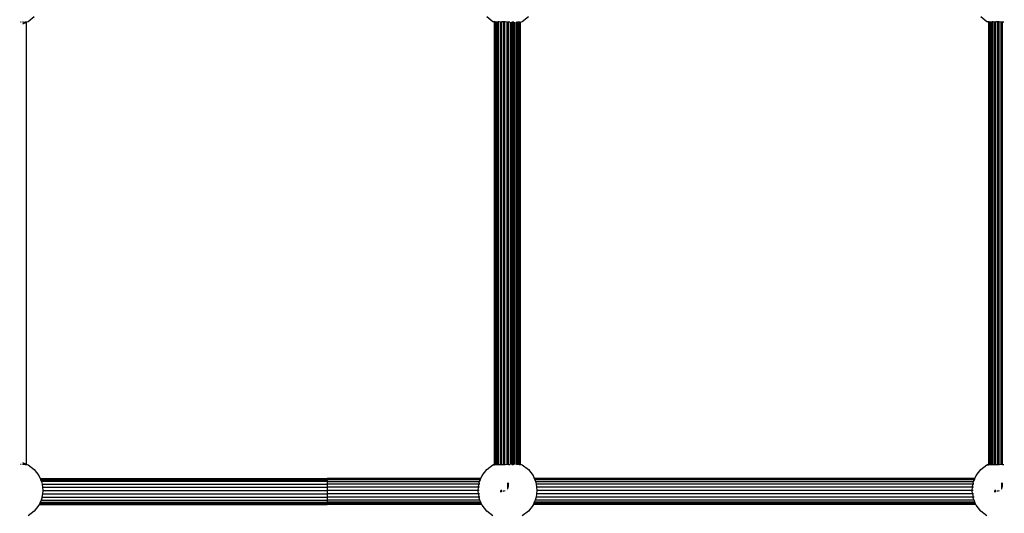
# Model space of a CAD drawing. Units: millimetres. Extents: x 1323 to 13854, y 973 to 14202.
# Drawn here: x 8502 to 9104, y 9446 to 9747 of the extents above; entities that cross this region are included whole.
import ezdxf

# ---------------------------------------------------------------- set-up
doc = ezdxf.new("R2010")
doc.units = ezdxf.units.MM
doc.layers.add('Bergen', color=7, linetype='Continuous')
doc.layers.add('Mått', color=7, linetype='Continuous')
doc.styles.get("Standard").update_dxf_attribs({"font": 'arial.ttf', "height": 185})
doc.dimstyles.new('LF', dxfattribs={"dimtxt": 185, "dimasz": 120, "dimexe": 50, "dimexo": 300, "dimgap": 50, "dimtad": 1, "dimtih": 1, "dimtoh": 1, "dimdec": 0, "dimrnd": 10, "dimtxsty": 'Standard', "dimcen": 2.5, "dimadec": 0, "dimazin": 0, "dimtfac": 1, "dimtdec": 0, "dimtmove": 0, "dimatfit": 3, "dimfxl": 1, "dimarcsym": 0})

# ---------------------------------------------------------------- blocks, each defined once
blk = doc.blocks.new('*D3')
at = {"layer": 'Defpoints', "color": 0, "transparency": 16777216}
for p in [(3649.7, 13407.06), (8995.55, 973.06), (13269.6, 973.06)]:
    blk.add_point(p, dxfattribs=at)
at = {"layer": 'Mått', "color": 0, "lineweight": -2, "transparency": 16777216}
for p, q in [((3949.7, 13407.06), (13319.6, 13407.06)), ((13269.6, 13287.06), (13269.6, 7334.58)), ((13269.6, 1093.06), (13269.6, 7045.54)), ((9295.55, 973.06), (13319.6, 973.06))]:
    blk.add_line(p, q, dxfattribs=at)
at = {"layer": 'Mått', "color": 0, "transparency": 16777216}
for points in [[(13249.6, 13287.06), (13289.6, 13287.06), (13269.6, 13407.06)], [(13249.6, 1093.06), (13289.6, 1093.06), (13269.6, 973.06)]]:
    blk.add_solid(points, dxfattribs=at)
at = {"layer": 'Mått', "color": 0, "transparency": 16777216, "insert": (13269.6, 7190.06), "char_height": 185, "attachment_point": 5}
blk.add_mtext('12430mm', dxfattribs=at)
blk = doc.blocks.new('*D4')
at = {"layer": 'Defpoints', "color": 0, "transparency": 16777216}
for p in [(12573.82, 13644.73), (1322.93, 11070.12), (12573.82, 5665.68)]:
    blk.add_point(p, dxfattribs=at)
at = {"layer": 'Mått', "color": 0, "lineweight": -2, "transparency": 16777216}
for p, q in [((1322.93, 11370.12), (1322.93, 13694.73)), ((12573.82, 5965.68), (12573.82, 13694.73)), ((1442.93, 13644.73), (12453.82, 13644.73))]:
    blk.add_line(p, q, dxfattribs=at)
at = {"layer": 'Mått', "color": 0, "transparency": 16777216}
for points in [[(1442.93, 13664.73), (1442.93, 13624.73), (1322.93, 13644.73)], [(12453.82, 13664.73), (12453.82, 13624.73), (12573.82, 13644.73)]]:
    blk.add_solid(points, dxfattribs=at)
at = {"layer": 'Mått', "color": 0, "transparency": 16777216, "insert": (6948.37, 13789.19), "char_height": 185, "attachment_point": 5}
blk.add_mtext('11250mm', dxfattribs=at)

msp = doc.modelspace()

# ---------------------------------------------------------------- linework, layer by layer
at = {"layer": 'Bergen'}
for p, q in [((8502.69, 9745.8), (8502.47, 9745.76)), ((8502.97, 9745.8), (8502.69, 9745.8)), ((8504.2, 9745.79), (8503.67, 9745.79)), ((8505.92, 9745.61), (8503.67, 9744.68)), ((8504.51, 9745.69), (8504.2, 9745.79)), ((8505.29, 9745.83), (8504.51, 9745.69)), ((8505.88, 9745.8), (8505.29, 9745.83)), ((8505.92, 9745.61), (8505.88, 9745.8)), ((8506.12, 9745.74), (8505.92, 9745.61)), ((8507.19, 9746.14), (8506.12, 9745.74)), ((8506.12, 9475.76), (8506.12, 9745.74)), ((8510.92, 9749), (8507.19, 9746.14)), ((8791.19, 9746.14), (8787.46, 9749)), ((8792.05, 9745.79), (8791.19, 9746.14)), ((8792.02, 9745.94), (8792.02, 9746.46)), ((8792.24, 9745.97), (8792.02, 9745.94)), ((8792.02, 9745.94), (8792.05, 9745.79)), ((8792.29, 9745.69), (8792.05, 9745.79)), ((8792.24, 9745.97), (8792.24, 9746.36)), ((8792.24, 9745.97), (8792.29, 9746.35)), ((8792.24, 9745.97), (8792.47, 9746.01)), ((8792.29, 9745.69), (8792.24, 9745.97)), ((8792.29, 9475.77), (8792.29, 9745.69)), ((8792.47, 9746.01), (8792.47, 9746.27)), ((8792.51, 9746.02), (8792.47, 9746.01)), ((8792.47, 9745.61), (8792.47, 9746.01)), ((8792.47, 9745.61), (8792.56, 9745.58)), ((8792.47, 9475.85), (8792.47, 9745.61)), ((8792.56, 9746.01), (8792.51, 9746.02)), ((8792.56, 9746.01), (8792.56, 9746.23)), ((8792.69, 9745.99), (8792.56, 9746.01)), ((8792.56, 9745.58), (8792.56, 9746.01)), ((8792.56, 9745.58), (8792.67, 9745.53)), ((8792.56, 9475.89), (8792.56, 9745.58)), ((8792.67, 9745.53), (8792.69, 9745.99)), ((8792.67, 9745.53), (8793.09, 9745.35)), ((8792.67, 9475.93), (8792.67, 9745.53)), ((8792.69, 9745.99), (8792.69, 9746.18)), ((8793.09, 9745.93), (8792.69, 9745.99)), ((8793.09, 9745.93), (8793.09, 9746.01)), ((8793.22, 9745.91), (8793.09, 9745.93)), ((8793.09, 9745.35), (8793.09, 9745.93)), ((8793.09, 9476.11), (8793.09, 9745.35)), ((8793.09, 9745.35), (8793.22, 9745.3)), ((8793.22, 9745.91), (8793.22, 9745.96)), ((8793.4, 9745.89), (8793.22, 9745.91)), ((8793.22, 9745.3), (8793.22, 9745.91)), ((8793.22, 9476.16), (8793.22, 9745.3)), ((8793.22, 9745.3), (8793.4, 9745.23)), ((8793.51, 9745.92), (8793.4, 9745.89)), ((8793.4, 9745.23), (8793.4, 9745.89)), ((8793.4, 9745.23), (8793.6, 9745.15)), ((8793.4, 9476.23), (8793.4, 9745.23)), ((8793.6, 9745.93), (8793.51, 9745.92)), ((8794.45, 9745.97), (8793.6, 9745.93)), ((8793.6, 9745.15), (8793.6, 9745.93)), ((8793.6, 9476.32), (8793.6, 9745.15)), ((8794.7, 9745.99), (8794.45, 9745.97)), ((8794.45, 9744.79), (8794.45, 9745.97)), ((8794.7, 9744.69), (8794.45, 9744.79)), ((8794.45, 9476.67), (8794.45, 9744.79)), ((8794.96, 9746), (8794.7, 9745.99)), ((8794.7, 9744.69), (8794.7, 9745.99)), ((8794.96, 9744.58), (8794.7, 9744.69)), ((8794.7, 9476.77), (8794.7, 9744.69)), ((8795.94, 9745.86), (8794.96, 9746)), ((8794.96, 9744.58), (8794.96, 9746)), ((8794.96, 9476.88), (8794.96, 9744.58)), ((8796.07, 9745.87), (8795.94, 9745.86)), ((8796.37, 9745.91), (8796.07, 9745.87)), ((8796.07, 9744.27), (8796.07, 9745.87)), ((8796.37, 9744.23), (8796.07, 9744.27)), ((8796.07, 9477.19), (8796.07, 9744.27)), ((8796.68, 9745.95), (8796.37, 9745.91)), ((8796.37, 9744.23), (8796.37, 9745.91)), ((8796.68, 9744.19), (8796.37, 9744.23)), ((8796.37, 9477.23), (8796.37, 9744.23)), ((8796.73, 9745.96), (8796.68, 9745.95)), ((8796.68, 9744.19), (8796.68, 9745.95)), ((8796.68, 9477.27), (8796.68, 9744.19)), ((8797.97, 9745.94), (8796.73, 9745.96)), ((8797.97, 9475.52), (8797.97, 9745.94)), ((8798.64, 9745.94), (8797.97, 9745.94)), ((8798.64, 9475.52), (8798.64, 9745.94)), ((8798.73, 9745.94), (8798.64, 9745.94)), ((8800.03, 9745.78), (8798.73, 9745.94)), ((8800.19, 9745.76), (8800.03, 9745.78)), ((8800.03, 9743.75), (8800.03, 9745.78)), ((8800.19, 9743.73), (8800.03, 9743.75)), ((8800.03, 9477.71), (8800.03, 9743.75)), ((8800.38, 9745.79), (8800.19, 9745.76)), ((8800.38, 9743.76), (8800.19, 9743.73)), ((8800.7, 9745.83), (8800.38, 9745.79)), ((8800.38, 9743.76), (8800.38, 9745.79)), ((8800.7, 9743.8), (8800.38, 9743.76)), ((8800.38, 9477.71), (8800.38, 9743.76)), ((8800.82, 9745.85), (8800.7, 9745.83)), ((8800.7, 9743.8), (8800.7, 9745.83)), ((8800.7, 9477.66), (8800.7, 9743.8)), ((8801.61, 9745.87), (8800.82, 9745.85)), ((8802.09, 9475.55), (8802.09, 9745.91)), ((8802.85, 9745.91), (8802.74, 9745.91)), ((8802.74, 9744.07), (8802.74, 9745.91)), ((8802.74, 9744.07), (8803.72, 9744.2)), ((8802.74, 9477.4), (8802.74, 9744.07)), ((8803.72, 9745.83), (8802.85, 9745.91)), ((8804.03, 9745.8), (8803.72, 9745.83)), ((8803.72, 9744.2), (8803.72, 9745.83)), ((8803.72, 9744.2), (8804.03, 9744.24)), ((8803.72, 9477.27), (8803.72, 9744.2)), ((8804.03, 9745.8), (8804.03, 9745.86)), ((8804.03, 9744.24), (8804.03, 9745.8)), ((8804.03, 9477.23), (8804.03, 9744.24)), ((8804.6, 9475.65), (8804.6, 9745.81)), ((8805.7, 9745.79), (8805.7, 9745.89)), ((8805.95, 9745.79), (8805.7, 9745.79)), ((8805.7, 9744.7), (8805.7, 9745.79)), ((8805.7, 9744.7), (8805.95, 9744.8)), ((8805.7, 9476.76), (8805.7, 9744.7)), ((8805.95, 9744.8), (8805.95, 9745.79)), ((8806.15, 9745.79), (8805.95, 9745.79)), ((8805.95, 9744.8), (8806.15, 9744.88)), ((8805.95, 9476.66), (8805.95, 9744.8)), ((8806.15, 9745.79), (8806.15, 9745.85)), ((8806.2, 9745.79), (8806.15, 9745.79)), ((8806.15, 9744.88), (8806.15, 9745.79)), ((8806.15, 9744.88), (8806.8, 9745.15)), ((8806.15, 9476.58), (8806.15, 9744.88)), ((8806.51, 9745.69), (8806.2, 9745.79)), ((8806.8, 9745.74), (8806.51, 9745.69)), ((8807.01, 9745.78), (8806.8, 9745.74)), ((8806.8, 9745.15), (8806.8, 9745.74)), ((8806.8, 9745.15), (8807.01, 9745.24)), ((8806.8, 9476.31), (8806.8, 9745.15)), ((8807.01, 9745.78), (8807.01, 9745.84)), ((8807.01, 9745.24), (8807.01, 9745.78)), ((8807.01, 9476.22), (8807.01, 9745.24)), ((8807.31, 9745.83), (8807.31, 9745.87)), ((8807.72, 9745.81), (8807.31, 9745.83)), ((8807.31, 9745.36), (8807.31, 9745.83)), ((8807.31, 9745.36), (8807.72, 9745.53)), ((8807.31, 9476.1), (8807.31, 9745.36)), ((8807.72, 9745.53), (8807.72, 9745.81)), ((8807.88, 9745.8), (8807.72, 9745.81)), ((8807.72, 9745.53), (8807.84, 9745.58)), ((8807.72, 9475.93), (8807.72, 9745.53)), ((8807.88, 9745.8), (8807.84, 9745.91)), ((8807.84, 9745.58), (8807.88, 9745.8)), ((8807.84, 9745.58), (8807.93, 9745.62)), ((8807.84, 9475.88), (8807.84, 9745.58)), ((8807.93, 9745.62), (8807.88, 9745.8)), ((8807.93, 9745.62), (8807.98, 9745.88)), ((8808.12, 9745.7), (8807.93, 9745.62)), ((8807.93, 9475.84), (8807.93, 9745.62)), ((8809.19, 9746.14), (8808.12, 9745.7)), ((8808.12, 9745.7), (8808.16, 9745.75)), ((8808.16, 9475.75), (8808.12, 9745.7)), ((8812.92, 9749), (8809.19, 9746.14)), ((9093.19, 9746.14), (9089.46, 9749)), ((9094.05, 9745.79), (9093.19, 9746.14)), ((9094.02, 9745.94), (9094.02, 9746.46)), ((9094.24, 9745.97), (9094.02, 9745.94)), ((9094.02, 9745.94), (9094.05, 9745.79)), ((9094.29, 9745.69), (9094.05, 9745.79)), ((9094.24, 9745.97), (9094.24, 9746.36)), ((9094.24, 9745.97), (9094.29, 9746.35)), ((9094.24, 9745.97), (9094.47, 9746.01)), ((9094.29, 9745.69), (9094.24, 9745.97)), ((9094.29, 9475.77), (9094.29, 9745.69)), ((9094.47, 9746.01), (9094.47, 9746.27)), ((9094.51, 9746.02), (9094.47, 9746.01)), ((9094.47, 9745.61), (9094.47, 9746.01)), ((9094.47, 9745.61), (9094.56, 9745.58)), ((9094.47, 9475.85), (9094.47, 9745.61)), ((9094.56, 9746.01), (9094.51, 9746.02)), ((9094.56, 9746.01), (9094.56, 9746.23)), ((9094.56, 9745.58), (9094.56, 9746.01)), ((9094.69, 9745.99), (9094.56, 9746.01)), ((9094.56, 9745.58), (9094.67, 9745.53)), ((9094.56, 9475.89), (9094.56, 9745.58)), ((9094.67, 9745.53), (9094.69, 9745.99)), ((9094.67, 9745.53), (9095.09, 9745.35)), ((9094.67, 9475.93), (9094.67, 9745.53)), ((9094.69, 9745.99), (9094.69, 9746.18)), ((9095.09, 9745.93), (9094.69, 9745.99)), ((9095.09, 9745.93), (9095.09, 9746.01)), ((9095.22, 9745.91), (9095.09, 9745.93)), ((9095.09, 9745.35), (9095.09, 9745.93)), ((9095.09, 9476.11), (9095.09, 9745.35)), ((9095.09, 9745.35), (9095.22, 9745.3)), ((9095.22, 9745.91), (9095.22, 9745.96)), ((9095.4, 9745.89), (9095.22, 9745.91)), ((9095.22, 9745.3), (9095.22, 9745.91)), ((9095.22, 9476.16), (9095.22, 9745.3)), ((9095.22, 9745.3), (9095.4, 9745.23)), ((9095.51, 9745.92), (9095.4, 9745.89)), ((9095.4, 9745.23), (9095.4, 9745.89)), ((9095.4, 9745.23), (9095.6, 9745.15)), ((9095.4, 9476.23), (9095.4, 9745.23)), ((9095.6, 9745.93), (9095.51, 9745.92)), ((9096.45, 9745.97), (9095.6, 9745.93)), ((9095.6, 9745.15), (9095.6, 9745.93)), ((9095.6, 9476.32), (9095.6, 9745.15)), ((9096.7, 9745.99), (9096.45, 9745.97)), ((9096.45, 9744.79), (9096.45, 9745.97)), ((9096.7, 9744.69), (9096.45, 9744.79)), ((9096.45, 9476.67), (9096.45, 9744.79)), ((9096.96, 9746), (9096.7, 9745.99)), ((9096.7, 9744.69), (9096.7, 9745.99)), ((9096.96, 9744.58), (9096.7, 9744.69)), ((9096.7, 9476.77), (9096.7, 9744.69)), ((9097.94, 9745.86), (9096.96, 9746)), ((9096.96, 9744.58), (9096.96, 9746)), ((9096.96, 9476.88), (9096.96, 9744.58)), ((9098.07, 9745.87), (9097.94, 9745.86)), ((9098.37, 9745.91), (9098.07, 9745.87)), ((9098.07, 9744.27), (9098.07, 9745.87)), ((9098.37, 9744.23), (9098.07, 9744.27)), ((9098.07, 9477.19), (9098.07, 9744.27)), ((9098.68, 9745.95), (9098.37, 9745.91)), ((9098.37, 9744.23), (9098.37, 9745.91)), ((9098.68, 9744.19), (9098.37, 9744.23)), ((9098.37, 9477.23), (9098.37, 9744.23)), ((9098.73, 9745.96), (9098.68, 9745.95)), ((9098.68, 9744.19), (9098.68, 9745.95)), ((9098.68, 9477.27), (9098.68, 9744.19)), ((9099.97, 9745.94), (9098.73, 9745.96)), ((9099.97, 9475.52), (9099.97, 9745.94)), ((9100.64, 9745.94), (9099.97, 9745.94)), ((9100.64, 9475.52), (9100.64, 9745.94)), ((9100.73, 9745.94), (9100.64, 9745.94)), ((9102.03, 9745.78), (9100.73, 9745.94)), ((9102.19, 9745.76), (9102.03, 9745.78)), ((9102.03, 9743.75), (9102.03, 9745.78)), ((9102.19, 9743.73), (9102.03, 9743.75)), ((9102.03, 9477.71), (9102.03, 9743.75)), ((9102.38, 9745.79), (9102.19, 9745.76)), ((9102.38, 9743.76), (9102.19, 9743.73)), ((9102.7, 9745.83), (9102.38, 9745.79)), ((9102.38, 9743.76), (9102.38, 9745.79)), ((9102.7, 9743.8), (9102.38, 9743.76)), ((9102.38, 9477.71), (9102.38, 9743.76)), ((9102.82, 9745.85), (9102.7, 9745.83)), ((9102.7, 9743.8), (9102.7, 9745.83)), ((9102.7, 9477.66), (9102.7, 9743.8)), ((9103.61, 9745.87), (9102.82, 9745.85)), ((8502.47, 9475.7), (8502.69, 9475.66)), ((8502.69, 9475.66), (8502.97, 9475.66)), ((8503.67, 9476.78), (8505.93, 9475.84)), ((8503.67, 9475.67), (8504.2, 9475.67)), ((8504.2, 9475.67), (8504.51, 9475.77)), ((8504.51, 9475.77), (8505.29, 9475.63)), ((8505.29, 9475.63), (8505.88, 9475.67)), ((8505.88, 9475.67), (8505.93, 9475.84)), ((8505.93, 9475.18), (8505.93, 9475.84)), ((8505.93, 9475.84), (8506.12, 9475.76)), ((8506.12, 9475.1), (8506.12, 9475.76)), ((8506.12, 9475.76), (8507.19, 9475.32)), ((8507.19, 9475.32), (8510.92, 9472.46)), ((8787.46, 9472.46), (8791.19, 9475.32)), ((8791.19, 9475.32), (8792.05, 9475.67)), ((8792.05, 9475.67), (8792.02, 9475.53)), ((8792.02, 9475.01), (8792.02, 9475.53)), ((8792.02, 9475.53), (8792.24, 9475.49)), ((8792.29, 9475.77), (8792.05, 9475.67)), ((8792.24, 9475.49), (8792.29, 9475.77)), ((8792.24, 9475.1), (8792.24, 9475.49)), ((8792.29, 9475.11), (8792.24, 9475.49)), ((8792.24, 9475.49), (8792.47, 9475.45)), ((8792.56, 9475.89), (8792.47, 9475.85)), ((8792.47, 9475.45), (8792.47, 9475.85)), ((8792.47, 9475.19), (8792.47, 9475.45)), ((8792.47, 9475.45), (8792.51, 9475.44)), ((8792.51, 9475.44), (8792.56, 9475.45)), ((8792.67, 9475.93), (8792.56, 9475.89)), ((8792.56, 9475.45), (8792.56, 9475.89)), ((8792.56, 9475.45), (8792.69, 9475.47)), ((8792.56, 9475.23), (8792.56, 9475.45)), ((8793.09, 9476.11), (8792.67, 9475.93)), ((8792.69, 9475.47), (8792.67, 9475.93)), ((8792.69, 9475.47), (8793.09, 9475.53)), ((8792.69, 9475.28), (8792.69, 9475.47)), ((8793.22, 9476.16), (8793.09, 9476.11)), ((8793.09, 9475.53), (8793.09, 9476.11)), ((8793.09, 9475.53), (8793.22, 9475.55)), ((8793.09, 9475.45), (8793.09, 9475.53)), ((8793.4, 9476.23), (8793.22, 9476.16)), ((8793.22, 9475.55), (8793.22, 9476.16)), ((8793.22, 9475.55), (8793.4, 9475.57)), ((8793.22, 9475.5), (8793.22, 9475.55)), ((8793.6, 9476.32), (8793.4, 9476.23)), ((8793.4, 9475.57), (8793.4, 9476.23)), ((8793.4, 9475.57), (8793.51, 9475.54)), ((8793.51, 9475.54), (8793.6, 9475.53)), ((8793.6, 9475.53), (8793.6, 9476.32)), ((8793.6, 9475.53), (8794.45, 9475.49)), ((8794.45, 9476.67), (8794.7, 9476.77)), ((8794.45, 9475.49), (8794.45, 9476.67)), ((8794.45, 9475.49), (8794.7, 9475.48)), ((8794.7, 9476.77), (8794.96, 9476.88)), ((8794.7, 9475.48), (8794.7, 9476.77)), ((8794.7, 9475.48), (8794.96, 9475.46)), ((8794.96, 9475.46), (8794.96, 9476.88)), ((8794.96, 9475.46), (8795.94, 9475.6)), ((8795.94, 9475.6), (8796.07, 9475.59)), ((8796.07, 9477.19), (8796.37, 9477.23)), ((8796.07, 9475.59), (8796.07, 9477.19)), ((8796.07, 9475.59), (8796.37, 9475.55)), ((8796.37, 9477.23), (8796.68, 9477.27)), ((8796.37, 9475.55), (8796.37, 9477.23)), ((8796.37, 9475.55), (8796.68, 9475.51)), ((8796.68, 9475.51), (8796.68, 9477.27)), ((8796.68, 9475.51), (8796.73, 9475.51)), ((8796.73, 9475.51), (8797.97, 9475.52)), ((8797.97, 9475.52), (8798.64, 9475.52)), ((8798.64, 9475.52), (8798.73, 9475.52)), ((8798.73, 9475.52), (8800.03, 9475.68)), ((8800.03, 9477.71), (8800.19, 9477.73)), ((8800.03, 9475.68), (8800.03, 9477.71)), ((8800.03, 9475.68), (8800.19, 9475.7)), ((8800.19, 9477.73), (8800.38, 9477.71)), ((8800.19, 9475.7), (8800.38, 9475.67)), ((8800.38, 9475.67), (8800.38, 9477.71)), ((8800.38, 9477.71), (8800.7, 9477.66)), ((8800.38, 9475.67), (8800.7, 9475.63)), ((8800.7, 9475.63), (8800.7, 9477.66)), ((8800.7, 9475.63), (8800.82, 9475.61)), ((8800.82, 9475.61), (8801.61, 9475.59)), ((8802.74, 9475.55), (8802.74, 9477.4)), ((8802.74, 9477.4), (8803.72, 9477.27)), ((8802.74, 9475.55), (8802.85, 9475.55)), ((8802.85, 9475.55), (8803.72, 9475.63)), ((8803.72, 9475.63), (8803.72, 9477.27)), ((8804.03, 9477.23), (8803.72, 9477.27)), ((8803.72, 9475.63), (8804.03, 9475.66)), ((8804.03, 9475.66), (8804.03, 9477.23)), ((8804.03, 9475.61), (8804.03, 9475.66)), ((8805.7, 9475.67), (8805.7, 9476.76)), ((8805.95, 9476.66), (8805.7, 9476.76)), ((8805.7, 9475.57), (8805.7, 9475.67)), ((8805.7, 9475.67), (8805.95, 9475.67)), ((8805.95, 9475.67), (8805.95, 9476.66)), ((8806.15, 9476.58), (8805.95, 9476.66)), ((8805.95, 9475.67), (8806.15, 9475.67)), ((8806.15, 9475.67), (8806.15, 9476.58)), ((8806.8, 9476.31), (8806.15, 9476.58)), ((8806.15, 9475.61), (8806.15, 9475.67)), ((8806.15, 9475.67), (8806.2, 9475.67)), ((8806.2, 9475.67), (8806.51, 9475.77)), ((8806.51, 9475.77), (8806.8, 9475.72)), ((8807.01, 9476.22), (8806.8, 9476.31)), ((8806.8, 9475.72), (8806.8, 9476.31)), ((8806.8, 9475.65), (8806.8, 9475.72)), ((8806.8, 9475.72), (8807.01, 9475.68)), ((8807.01, 9475.68), (8807.01, 9476.22)), ((8807.01, 9475.57), (8807.01, 9475.68)), ((8807.31, 9475.63), (8807.31, 9476.1)), ((8807.31, 9476.1), (8807.72, 9475.93)), ((8807.31, 9475.63), (8807.72, 9475.66)), ((8807.31, 9475.44), (8807.31, 9475.63)), ((8807.72, 9475.66), (8807.72, 9475.93)), ((8807.84, 9475.88), (8807.72, 9475.93)), ((8807.72, 9475.66), (8807.88, 9475.67)), ((8807.72, 9475.27), (8807.72, 9475.66)), ((8807.93, 9475.84), (8807.84, 9475.88)), ((8807.88, 9475.67), (8807.84, 9475.88)), ((8807.84, 9475.22), (8807.88, 9475.67)), ((8807.88, 9475.67), (8807.93, 9475.84)), ((8807.93, 9475.18), (8807.93, 9475.84)), ((8807.98, 9475.16), (8807.93, 9475.84)), ((8808.16, 9475.75), (8807.93, 9475.84)), ((8808.12, 9475.11), (8808.16, 9475.75)), ((8808.16, 9475.09), (8808.16, 9475.75)), ((8808.16, 9475.75), (8809.19, 9475.32)), ((8809.19, 9475.32), (8812.92, 9472.46)), ((9089.46, 9472.46), (9093.19, 9475.32)), ((9093.19, 9475.32), (9094.05, 9475.67)), ((9094.05, 9475.67), (9094.02, 9475.53)), ((9094.02, 9475.01), (9094.02, 9475.53)), ((9094.02, 9475.53), (9094.24, 9475.49)), ((9094.29, 9475.77), (9094.05, 9475.67)), ((9094.24, 9475.49), (9094.29, 9475.77)), ((9094.24, 9475.1), (9094.24, 9475.49)), ((9094.29, 9475.11), (9094.24, 9475.49)), ((9094.24, 9475.49), (9094.47, 9475.45)), ((9094.56, 9475.89), (9094.47, 9475.85)), ((9094.47, 9475.45), (9094.47, 9475.85)), ((9094.47, 9475.19), (9094.47, 9475.45)), ((9094.47, 9475.45), (9094.51, 9475.44)), ((9094.51, 9475.44), (9094.56, 9475.45)), ((9094.67, 9475.93), (9094.56, 9475.89)), ((9094.56, 9475.45), (9094.56, 9475.89)), ((9094.56, 9475.45), (9094.69, 9475.47)), ((9094.56, 9475.23), (9094.56, 9475.45)), ((9095.09, 9476.11), (9094.67, 9475.93)), ((9094.69, 9475.47), (9094.67, 9475.93)), ((9094.69, 9475.47), (9095.09, 9475.53)), ((9094.69, 9475.28), (9094.69, 9475.47)), ((9095.22, 9476.16), (9095.09, 9476.11)), ((9095.09, 9475.53), (9095.09, 9476.11)), ((9095.09, 9475.53), (9095.22, 9475.55)), ((9095.09, 9475.45), (9095.09, 9475.53)), ((9095.4, 9476.23), (9095.22, 9476.16)), ((9095.22, 9475.55), (9095.22, 9476.16)), ((9095.22, 9475.55), (9095.4, 9475.57)), ((9095.22, 9475.5), (9095.22, 9475.55)), ((9095.6, 9476.32), (9095.4, 9476.23)), ((9095.4, 9475.57), (9095.4, 9476.23)), ((9095.4, 9475.57), (9095.51, 9475.54)), ((9095.51, 9475.54), (9095.6, 9475.53)), ((9095.6, 9475.53), (9095.6, 9476.32)), ((9095.6, 9475.53), (9096.45, 9475.49)), ((9096.45, 9476.67), (9096.7, 9476.77)), ((9096.45, 9475.49), (9096.45, 9476.67)), ((9096.45, 9475.49), (9096.7, 9475.48)), ((9096.7, 9476.77), (9096.96, 9476.88)), ((9096.7, 9475.48), (9096.7, 9476.77)), ((9096.7, 9475.48), (9096.96, 9475.46)), ((9096.96, 9475.46), (9096.96, 9476.88)), ((9096.96, 9475.46), (9097.94, 9475.6)), ((9097.94, 9475.6), (9098.07, 9475.59)), ((9098.07, 9477.19), (9098.37, 9477.23)), ((9098.07, 9475.59), (9098.07, 9477.19)), ((9098.07, 9475.59), (9098.37, 9475.55)), ((9098.37, 9477.23), (9098.68, 9477.27)), ((9098.37, 9475.55), (9098.37, 9477.23)), ((9098.37, 9475.55), (9098.68, 9475.51)), ((9098.68, 9475.51), (9098.68, 9477.27)), ((9098.68, 9475.51), (9098.73, 9475.51)), ((9098.73, 9475.51), (9099.97, 9475.52)), ((9099.97, 9475.52), (9100.64, 9475.52)), ((9100.64, 9475.52), (9100.73, 9475.52)), ((9100.73, 9475.52), (9102.03, 9475.68)), ((9102.03, 9477.71), (9102.19, 9477.73)), ((9102.03, 9475.68), (9102.03, 9477.71)), ((9102.03, 9475.68), (9102.19, 9475.7)), ((9102.19, 9477.73), (9102.38, 9477.71)), ((9102.19, 9475.7), (9102.38, 9475.67)), ((9102.38, 9475.67), (9102.38, 9477.71)), ((9102.38, 9477.71), (9102.7, 9477.66)), ((9102.38, 9475.67), (9102.7, 9475.63)), ((9102.7, 9475.63), (9102.7, 9477.66)), ((9102.7, 9475.63), (9102.82, 9475.61)), ((9102.82, 9475.61), (9103.61, 9475.59)), ((8510.92, 9472.46), (8513.78, 9468.73)), ((8513.78, 9468.73), (8514.47, 9467.06)), ((8514.47, 9467.06), (8689.95, 9467.06)), ((8514.47, 9467.06), (8514.53, 9466.93)), ((8514.53, 9466.93), (8689.95, 9466.93)), ((8514.53, 9466.93), (8514.64, 9466.65)), ((8689.95, 9467.06), (8689.95, 9466.93)), ((8783.91, 9467.06), (8689.95, 9467.06)), ((8783.86, 9466.93), (8689.95, 9466.93)), ((8689.95, 9466.93), (8689.95, 9466.65)), ((8783.74, 9466.65), (8783.86, 9466.93)), ((8783.86, 9466.93), (8783.91, 9467.06)), ((8783.91, 9467.06), (8784.6, 9468.73)), ((8784.6, 9468.73), (8787.46, 9472.46)), ((8812.92, 9472.46), (8815.78, 9468.73)), ((8815.78, 9468.73), (8816.47, 9467.06)), ((9085.91, 9467.06), (8816.47, 9467.06)), ((8816.47, 9467.06), (8816.53, 9466.93)), ((9085.86, 9466.93), (8816.53, 9466.93)), ((8816.53, 9466.93), (8816.64, 9466.65)), ((9085.74, 9466.65), (9085.86, 9466.93)), ((9085.86, 9466.93), (9085.91, 9467.06)), ((9085.91, 9467.06), (9086.6, 9468.73)), ((9086.6, 9468.73), (9089.46, 9472.46)), ((8514.64, 9466.65), (8689.95, 9466.65)), ((8514.64, 9466.65), (8514.8, 9466.26)), ((8514.8, 9466.26), (8689.95, 9466.26)), ((8514.8, 9466.26), (8515.28, 9465.1)), ((8689.95, 9465.1), (8515.28, 9465.1)), ((8515.28, 9465.1), (8515.58, 9464.39)), ((8515.58, 9464.39), (8515.69, 9463.54)), ((8515.69, 9463.54), (8689.95, 9463.54)), ((8515.69, 9463.54), (8515.94, 9461.67)), ((8515.94, 9461.67), (8689.95, 9461.67)), ((8515.94, 9461.67), (8516.19, 9459.73)), ((8689.95, 9466.26), (8689.95, 9466.65)), ((8783.74, 9466.65), (8689.95, 9466.65)), ((8689.95, 9466.26), (8689.95, 9465.1)), ((8783.58, 9466.26), (8689.95, 9466.26)), ((8689.95, 9465.1), (8689.95, 9463.54)), ((8689.95, 9465.1), (8783.1, 9465.1)), ((8689.95, 9463.54), (8689.95, 9461.67)), ((8782.69, 9463.54), (8689.95, 9463.54)), ((8689.95, 9461.67), (8689.95, 9459.62)), ((8782.45, 9461.67), (8689.95, 9461.67)), ((8782.19, 9459.73), (8782.45, 9461.67)), ((8782.45, 9461.67), (8782.69, 9463.54)), ((8783.06, 9461.67), (8782.45, 9461.67)), ((8782.8, 9464.39), (8782.69, 9463.54)), ((8783.31, 9463.54), (8782.69, 9463.54)), ((8782.8, 9464.39), (8783.1, 9465.1)), ((8783.1, 9465.1), (8783.58, 9466.26)), ((8783.58, 9466.26), (8783.74, 9466.65)), ((8800.38, 9463.54), (8800.19, 9463.54)), ((8800.38, 9461.67), (8800.19, 9461.67)), ((8800.38, 9463.54), (8800.38, 9464.36)), ((8800.7, 9463.54), (8800.38, 9463.54)), ((8800.38, 9461.67), (8800.38, 9463.54)), ((8800.7, 9461.67), (8800.38, 9461.67)), ((8800.38, 9460.42), (8800.38, 9461.67)), ((8800.7, 9463.54), (8800.7, 9464.32)), ((8800.7, 9461.67), (8800.7, 9463.54)), ((9085.74, 9466.65), (8816.64, 9466.65)), ((8816.64, 9466.65), (8816.8, 9466.26)), ((9085.58, 9466.26), (8816.8, 9466.26)), ((8816.8, 9466.26), (8817.28, 9465.1)), ((8817.28, 9465.1), (9085.1, 9465.1)), ((8817.28, 9465.1), (8817.58, 9464.39)), ((8817.58, 9464.39), (8817.69, 9463.54)), ((9084.69, 9463.54), (8817.69, 9463.54)), ((8817.69, 9463.54), (8817.94, 9461.67)), ((9084.45, 9461.67), (8817.94, 9461.67)), ((8817.94, 9461.67), (8818.19, 9459.73)), ((9084.19, 9459.73), (9084.45, 9461.67)), ((9084.45, 9461.67), (9084.69, 9463.54)), ((9085.06, 9461.67), (9084.45, 9461.67)), ((9084.8, 9464.39), (9084.69, 9463.54)), ((9085.31, 9463.54), (9084.69, 9463.54)), ((9084.8, 9464.39), (9085.1, 9465.1)), ((9085.1, 9465.1), (9085.58, 9466.26)), ((9085.58, 9466.26), (9085.74, 9466.65)), ((9102.38, 9463.54), (9102.19, 9463.54)), ((9102.38, 9461.67), (9102.19, 9461.67)), ((9102.38, 9463.54), (9102.38, 9464.36)), ((9102.7, 9463.54), (9102.38, 9463.54)), ((9102.38, 9461.67), (9102.38, 9463.54)), ((9102.7, 9461.67), (9102.38, 9461.67)), ((9102.38, 9460.42), (9102.38, 9461.67)), ((9102.7, 9463.54), (9102.7, 9464.32)), ((9102.7, 9461.67), (9102.7, 9463.54)), ((8515.58, 9455.07), (8515.06, 9453.82)), ((8515.64, 9455.55), (8515.58, 9455.07)), ((8515.9, 9457.53), (8515.64, 9455.55)), ((8515.64, 9455.55), (8689.95, 9455.55)), ((8516.18, 9459.62), (8515.9, 9457.53)), ((8515.9, 9457.53), (8689.95, 9457.53)), ((8516.19, 9459.73), (8516.18, 9459.62)), ((8516.18, 9459.62), (8689.95, 9459.62)), ((8689.95, 9459.62), (8689.95, 9457.53)), ((8782.21, 9459.62), (8689.95, 9459.62)), ((8689.95, 9457.53), (8689.95, 9455.55)), ((8782.48, 9457.53), (8689.95, 9457.53)), ((8689.95, 9455.55), (8689.95, 9453.82)), ((8782.74, 9455.55), (8689.95, 9455.55)), ((8782.21, 9459.62), (8782.19, 9459.73)), ((8782.82, 9459.62), (8782.21, 9459.62)), ((8782.48, 9457.53), (8782.21, 9459.62)), ((8783.09, 9457.53), (8782.48, 9457.53)), ((8782.48, 9457.53), (8782.74, 9455.55)), ((8782.8, 9455.07), (8782.74, 9455.55)), ((8783.35, 9455.55), (8782.74, 9455.55)), ((8783.33, 9453.82), (8782.8, 9455.07)), ((8796.07, 9459.62), (8796.07, 9459.73)), ((8796.37, 9459.62), (8796.07, 9459.62)), ((8796.07, 9458.63), (8796.07, 9459.62)), ((8796.37, 9459.62), (8796.37, 9459.73)), ((8796.68, 9459.62), (8796.37, 9459.62)), ((8796.37, 9458.71), (8796.37, 9459.62)), ((8796.68, 9459.62), (8796.68, 9459.73)), ((8796.68, 9458.79), (8796.68, 9459.62)), ((8797.97, 9459.14), (8797.97, 9459.73)), ((8798.64, 9459.31), (8798.64, 9459.73)), ((8800.03, 9459.69), (8800.03, 9459.73)), ((8817.58, 9455.07), (8817.06, 9453.82)), ((8817.64, 9455.55), (8817.58, 9455.07)), ((8817.9, 9457.53), (8817.64, 9455.55)), ((9084.74, 9455.55), (8817.64, 9455.55)), ((8818.18, 9459.62), (8817.9, 9457.53)), ((9084.48, 9457.53), (8817.9, 9457.53)), ((8818.19, 9459.73), (8818.18, 9459.62)), ((9084.21, 9459.62), (8818.18, 9459.62)), ((9084.21, 9459.62), (9084.19, 9459.73)), ((9084.82, 9459.62), (9084.21, 9459.62)), ((9084.48, 9457.53), (9084.21, 9459.62)), ((9085.09, 9457.53), (9084.48, 9457.53)), ((9084.48, 9457.53), (9084.74, 9455.55)), ((9085.35, 9455.55), (9084.74, 9455.55)), ((9084.8, 9455.07), (9084.74, 9455.55)), ((9085.33, 9453.82), (9084.8, 9455.07)), ((9098.07, 9459.62), (9098.07, 9459.73)), ((9098.37, 9459.62), (9098.07, 9459.62)), ((9098.07, 9458.63), (9098.07, 9459.62)), ((9098.37, 9459.62), (9098.37, 9459.73)), ((9098.68, 9459.62), (9098.37, 9459.62)), ((9098.37, 9458.71), (9098.37, 9459.62)), ((9098.68, 9459.62), (9098.68, 9459.73)), ((9098.68, 9458.79), (9098.68, 9459.62)), ((9099.97, 9459.14), (9099.97, 9459.73)), ((9100.64, 9459.31), (9100.64, 9459.73)), ((9102.03, 9459.69), (9102.03, 9459.73)), ((8513.78, 9450.73), (8510.92, 9447)), ((8513.93, 9451.1), (8513.78, 9450.73)), ((8514.1, 9451.51), (8513.93, 9451.1)), ((8513.93, 9451.1), (8689.95, 9451.1)), ((8514.26, 9451.9), (8514.1, 9451.51)), ((8514.1, 9451.51), (8689.95, 9451.51)), ((8514.49, 9452.44), (8514.26, 9451.9)), ((8514.26, 9451.9), (8689.95, 9451.9)), ((8515.06, 9453.82), (8514.49, 9452.44)), ((8514.49, 9452.44), (8689.95, 9452.44)), ((8515.06, 9453.82), (8689.95, 9453.82)), ((8689.95, 9453.82), (8689.95, 9452.44)), ((8783.33, 9453.82), (8689.95, 9453.82)), ((8689.95, 9451.9), (8689.95, 9452.44)), ((8783.9, 9452.44), (8689.95, 9452.44)), ((8689.95, 9451.51), (8689.95, 9451.9)), ((8784.12, 9451.9), (8689.95, 9451.9)), ((8689.95, 9451.51), (8689.95, 9451.1)), ((8784.28, 9451.51), (8689.95, 9451.51)), ((8784.45, 9451.1), (8689.95, 9451.1)), ((8783.9, 9452.44), (8783.33, 9453.82)), ((8784.12, 9451.9), (8783.9, 9452.44)), ((8784.28, 9451.51), (8784.12, 9451.9)), ((8784.45, 9451.1), (8784.28, 9451.51)), ((8784.6, 9450.73), (8784.45, 9451.1)), ((8787.46, 9447), (8784.6, 9450.73)), ((8815.78, 9450.73), (8812.92, 9447)), ((8815.93, 9451.1), (8815.78, 9450.73)), ((8816.1, 9451.51), (8815.93, 9451.1)), ((9086.45, 9451.1), (8815.93, 9451.1)), ((8816.26, 9451.9), (8816.1, 9451.51)), ((9086.28, 9451.51), (8816.1, 9451.51)), ((8816.49, 9452.44), (8816.26, 9451.9)), ((9086.12, 9451.9), (8816.26, 9451.9)), ((8817.06, 9453.82), (8816.49, 9452.44)), ((9085.9, 9452.44), (8816.49, 9452.44)), ((9085.33, 9453.82), (8817.06, 9453.82)), ((9085.9, 9452.44), (9085.33, 9453.82)), ((9086.12, 9451.9), (9085.9, 9452.44)), ((9086.28, 9451.51), (9086.12, 9451.9)), ((9086.45, 9451.1), (9086.28, 9451.51)), ((9086.6, 9450.73), (9086.45, 9451.1)), ((9089.46, 9447), (9086.6, 9450.73)), ((8510.92, 9447), (8507.19, 9444.14)), ((8791.19, 9444.14), (8787.46, 9447)), ((8812.92, 9447), (8809.19, 9444.14)), ((9093.19, 9444.14), (9089.46, 9447))]:
    msp.add_line(p, q, dxfattribs=at)

# ---------------------------------------------------------------- dimensions: what is measured, and where the dimension line sits
at = {"layer": 'Mått'}
dim = msp.add_linear_dim(base=(12573.82, 13644.73), p1=(1322.93, 11070.12), p2=(12573.82, 5665.68), dimstyle='LF', override={"dimpost": 'mm'}, dxfattribs=at)
dim.commit()
dim.dimension.update_dxf_attribs({"geometry": '*D4', "text_midpoint": (6948.37, 13789.19)})
dim = msp.add_linear_dim(base=(13269.6, 973.06), p1=(3649.7, 13407.06), p2=(8995.55, 973.06), angle=90, dimstyle='LF', override={"dimpost": 'mm'}, dxfattribs=at)
dim.commit()
dim.dimension.update_dxf_attribs({"geometry": '*D3', "text_midpoint": (13269.6, 7190.06)})

doc.saveas('drawing.dxf')
